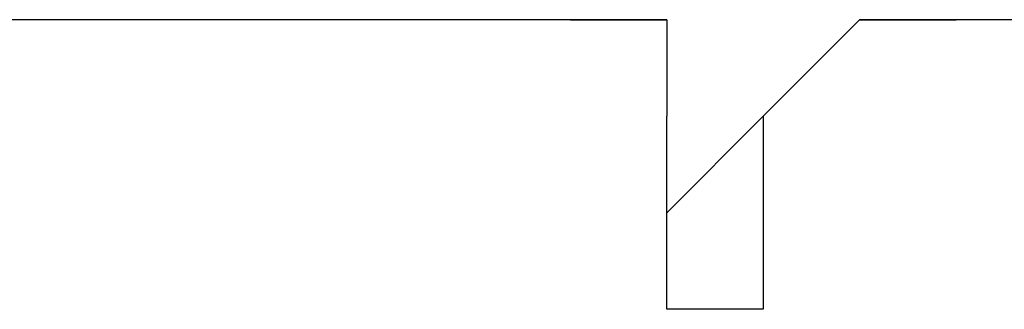
# Model space of a CAD drawing. Extents: x -4560 to 4504, y -2637 to 2416.
# Drawn here: x -83 to -40, y -1427 to -1414 of the extents above; entities that cross this region are included whole.
import ezdxf

# ---------------------------------------------------------------- set-up
doc = ezdxf.new("R2010")
doc.units = 0
doc.header["$LTSCALE"] = 5
doc.layers.add('Lg_prod', color=40, linetype='CONTINUOUS')

msp = doc.modelspace()

# ---------------------------------------------------------------- linework, layer by layer
at = {"layer": 'Lg_prod'}
for p, q in [((-59.2702, -1414.0573), (-97.3735, -1414.0573)), ((-59.2702, -1414.0573), (-55.0365, -1414.0573)), ((-55.0365, -1414.0573), (-59.2702, -1414.0573)), ((-55.0365, -1414.0573), (-55.0365, -1418.291)), ((-46.5691, -1414.0573), (-50.8028, -1418.291)), ((-42.3354, -1414.0573), (-46.5691, -1414.0573)), ((-46.5691, -1414.0573), (-42.3354, -1414.0573)), ((-8.4658, -1414.0573), (-42.3354, -1414.0573)), ((-55.0365, -1426.7584), (-55.0365, -1418.291)), ((-55.0365, -1422.5247), (-50.8028, -1418.291)), ((-50.8028, -1418.291), (-50.8028, -1426.7584)), ((-50.8028, -1426.7584), (-55.0365, -1426.7584))]:
    msp.add_line(p, q, dxfattribs=at)

doc.saveas('drawing.dxf')
